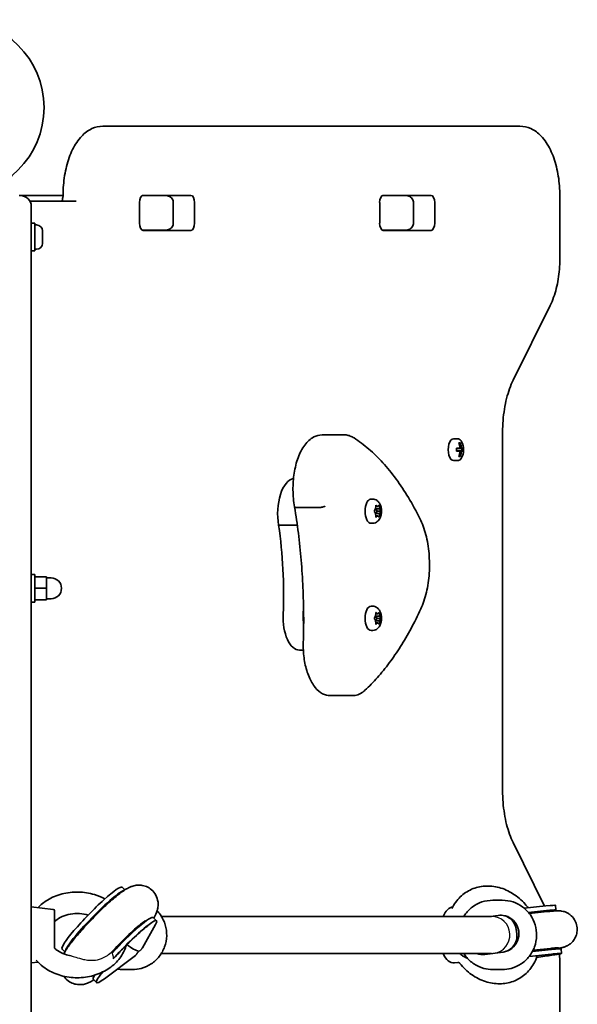
# Model space of a CAD drawing. Units: millimetres. Extents: x -2834 to 3044, y -3544 to 3841.
# Drawn here: x 1311 to 1552, y 1368 to 1794 of the extents above; entities that cross this region are included whole.
import ezdxf

# ---------------------------------------------------------------- set-up
doc = ezdxf.new("R2010")
doc.units = ezdxf.units.MM
doc.layers.add('Widoczne (ISO)', color=7, linetype='Continuous', lineweight=35)
doc.layers.add('Widoczne wąskie (ISO)', color=7, linetype='Continuous', lineweight=25)

msp = doc.modelspace()

# ---------------------------------------------------------------- linework, layer by layer
at = {"layer": 'Widoczne (ISO)'}
for p, q in [((1351.87, 1748.06), (1347.09, 1748.06)), ((1527.61, 1748.06), (1351.87, 1748.06)), ((1311.31, 1718.06), (1310.81, 1718.06)), ((1329.83, 1718.06), (1311.31, 1718.06)), ((1374.18, 1718.06), (1364.13, 1718.06)), ((1364.46, 1718.14), (1385.21, 1718.14)), ((1478.14, 1718.06), (1468.09, 1718.06)), ((1468.42, 1718.14), (1489.17, 1718.14)), ((1469.79, 1718.06), (1469.79, 1718.14)), ((1544.86, 1690.49), (1544.86, 1718.06)), ((1335.48, 1715.56), (1315.49, 1715.56)), ((1316.06, 1713.31), (1316.06, 1688.06)), ((1362.93, 1706.09), (1362.93, 1715.04)), ((1377.55, 1706.06), (1377.55, 1715.06)), ((1386.74, 1715.04), (1386.74, 1706.09)), ((1466.89, 1706.09), (1466.89, 1715.04)), ((1481.51, 1706.06), (1481.51, 1715.06)), ((1490.7, 1715.04), (1490.7, 1706.09)), ((1317.66, 1706.06), (1316.06, 1706.06)), ((1317.66, 1694.06), (1317.66, 1706.06)), ((1318.4, 1705.31), (1317.66, 1705.31)), ((1320.96, 1702.75), (1320.96, 1702.7)), ((1320.96, 1702.7), (1320.96, 1701.37)), ((1320.96, 1701.37), (1320.96, 1700.9)), ((1320.96, 1700.9), (1320.96, 1698.68)), ((1364.13, 1703.06), (1374.18, 1703.06)), ((1385.21, 1702.99), (1364.46, 1702.99)), ((1468.09, 1703.06), (1478.14, 1703.06)), ((1489.17, 1702.99), (1468.42, 1702.99)), ((1320.96, 1698.45), (1320.95, 1698.45)), ((1320.96, 1698.68), (1320.96, 1698.45)), ((1320.96, 1698.45), (1320.96, 1698.27)), ((1320.96, 1698.27), (1320.96, 1697.37)), ((1317.66, 1694.06), (1316.06, 1694.06)), ((1318.4, 1694.81), (1317.66, 1694.81)), ((1316.06, 1108.06), (1316.06, 1688.06)), ((1524.66, 1638.1), (1540.71, 1670.53)), ((1520.11, 1460.49), (1520.11, 1615.64)), ((1451.49, 1614.47), (1441.93, 1614.47)), ((1498.89, 1612.81), (1500.6, 1612.81)), ((1501.19, 1611), (1501.89, 1611)), ((1501.25, 1610.81), (1501.68, 1610.81)), ((1501.27, 1610.72), (1501.36, 1610.81)), ((1500.08, 1608.76), (1501.58, 1608.76)), ((1501.58, 1607.36), (1500.08, 1607.36)), ((1501.42, 1608.56), (1500.1, 1608.56)), ((1500.1, 1607.56), (1501.42, 1607.56)), ((1501.42, 1608.56), (1502.11, 1608.56)), ((1502.11, 1607.56), (1501.42, 1607.56)), ((1502.02, 1608.76), (1501.58, 1608.76)), ((1501.58, 1607.36), (1502.02, 1607.36)), ((1502.78, 1608.56), (1502.11, 1608.56)), ((1502.11, 1607.56), (1502.78, 1607.56)), ((1502.28, 1608.76), (1503, 1608.76)), ((1503, 1607.36), (1502.28, 1607.36)), ((1502.47, 1608.56), (1502.47, 1607.56)), ((1498.89, 1603.31), (1500.6, 1603.31)), ((1501.89, 1605.12), (1501.19, 1605.12)), ((1501.25, 1605.31), (1501.68, 1605.31)), ((1501.36, 1605.31), (1501.27, 1605.41)), ((1463.78, 1586.69), (1463.14, 1586.69)), ((1440.64, 1583.01), (1431.08, 1583.01)), ((1464.68, 1581.7), (1465.15, 1582.44)), ((1465.05, 1580.61), (1464.68, 1581.19)), ((1465.14, 1582.43), (1465.76, 1581.44)), ((1465.15, 1582.44), (1465.24, 1583.64)), ((1466.87, 1582.44), (1465.15, 1582.44)), ((1465.76, 1581.44), (1465.15, 1580.47)), ((1466.01, 1583.44), (1465.22, 1583.44)), ((1465.45, 1583.89), (1466.01, 1583.44)), ((1467.48, 1581.44), (1465.76, 1581.44)), ((1466.01, 1583.44), (1466.56, 1583.89)), ((1466.78, 1583.64), (1466.87, 1582.44)), ((1466.87, 1582.44), (1467.33, 1581.7)), ((1467.33, 1581.19), (1466.87, 1580.44)), ((1465.06, 1580.61), (1465.05, 1580.61)), ((1466.87, 1580.44), (1465.15, 1580.44)), ((1465.24, 1579.25), (1465.15, 1580.44)), ((1466.01, 1579.44), (1465.22, 1579.44)), ((1466.01, 1579.44), (1465.45, 1579)), ((1466.56, 1579), (1466.01, 1579.44)), ((1466.87, 1580.44), (1466.78, 1579.25)), ((1431.24, 1575.37), (1423.12, 1575.37)), ((1463.78, 1576.19), (1463.14, 1576.19)), ((1316.06, 1554.06), (1317.66, 1554.06)), ((1317.66, 1554.06), (1317.66, 1542.06)), ((1317.66, 1553.06), (1322.66, 1553.06)), ((1322.66, 1548.06), (1322.66, 1553.06)), ((1322.66, 1552.56), (1324.66, 1552.56)), ((1317.66, 1548.06), (1322.66, 1548.06)), ((1322.66, 1543.06), (1322.66, 1548.06)), ((1317.66, 1543.06), (1322.66, 1543.06)), ((1322.66, 1543.56), (1324.66, 1543.56)), ((1316.06, 1542.06), (1317.66, 1542.06)), ((1463.78, 1540.31), (1463.14, 1540.31)), ((1464.68, 1535.32), (1465.15, 1536.06)), ((1465.05, 1534.22), (1464.68, 1534.81)), ((1465.06, 1534.22), (1465.05, 1534.22)), ((1465.14, 1536.04), (1465.76, 1535.06)), ((1465.15, 1536.06), (1465.24, 1537.26)), ((1466.87, 1536.06), (1465.15, 1536.06)), ((1465.76, 1535.06), (1465.15, 1534.09)), ((1466.01, 1537.06), (1465.22, 1537.06)), ((1465.45, 1537.51), (1466.01, 1537.06)), ((1467.48, 1535.06), (1465.76, 1535.06)), ((1466.01, 1537.06), (1466.56, 1537.51)), ((1466.78, 1537.26), (1466.87, 1536.06)), ((1466.87, 1536.06), (1467.33, 1535.32)), ((1467.33, 1534.81), (1466.87, 1534.06)), ((1466.87, 1534.06), (1465.15, 1534.06)), ((1465.24, 1532.87), (1465.15, 1534.06)), ((1466.01, 1533.06), (1465.22, 1533.06)), ((1466.01, 1533.06), (1465.45, 1532.62)), ((1466.56, 1532.62), (1466.01, 1533.06)), ((1466.87, 1534.06), (1466.78, 1532.87)), ((1463.78, 1529.81), (1463.14, 1529.81)), ((1433.87, 1521.34), (1432.14, 1521.34)), ((1455.11, 1501.61), (1445.56, 1501.61)), ((1538.27, 1410.52), (1524.66, 1438.02)), ((1355.35, 1418.7), (1356.56, 1417.53)), ((1519.97, 1413.06), (1515.84, 1413.06)), ((1538.88, 1410.58), (1529.45, 1409.61)), ((1543.21, 1408.88), (1542.96, 1410.86)), ((1325.62, 1409.11), (1316.06, 1410.21)), ((1326.06, 1408.62), (1326.06, 1392.5)), ((1514.85, 1406.06), (1518.25, 1406.51)), ((1518.25, 1406.51), (1514.85, 1406.06)), ((1531.28, 1407.79), (1539.14, 1408.6)), ((1531.65, 1407.33), (1539.4, 1408.13)), ((1369.88, 1402.51), (1364.28, 1392.44)), ((1368.9, 1405.56), (1370.33, 1404.18)), ((1369.12, 1405.35), (1369.41, 1405.86)), ((1372.41, 1406.06), (1515.36, 1406.06)), ((1526, 1400.48), (1526.26, 1398.5)), ((1329.41, 1391.95), (1330.62, 1390.77)), ((1372.41, 1390.06), (1515.36, 1390.06)), ((1520.3, 1390.65), (1512.47, 1389.61)), ((1512.47, 1389.61), (1520.3, 1390.65)), ((1531.59, 1388.72), (1541.3, 1389.72)), ((1531.6, 1388.73), (1541.57, 1389.76)), ((1533.01, 1390.88), (1541.32, 1391.74)), ((1533.28, 1391.41), (1541.04, 1392.21)), ((1545.65, 1390.04), (1545.39, 1392.02)), ((1318.99, 1386.25), (1316.06, 1385.91)), ((1347.75, 1379.09), (1361.18, 1389.16)), ((1500.71, 1386.13), (1499.29, 1385.94)), ((1544.86, 1078.06), (1544.86, 1385.64)), ((1355.72, 1383.06), (1359.85, 1383.06)), ((1519.97, 1383.06), (1515.84, 1383.06)), ((1342.96, 1378.81), (1344.38, 1377.42))]:
    msp.add_line(p, q, dxfattribs=at)
msp.add_circle((1283.56, 1756.11), 38.05, dxfattribs=at)
for centre, radius, start, end in [((1311.31, 1713.31), 4.75, 0, 90), ((1318.4, 1702.75), 2.56, 0, 90), ((1318.4, 1697.37), 2.56, 270, 0), ((1324.66, 1548.06), 4.5, 270, 90), ((1325.56, 1408.62), 0.5, 0, 83.4398), ((1327.06, 1403.34), 1, 130.2419, 180), ((1327.06, 1392.79), 1, 180, 229.7581)]:
    msp.add_arc(centre, radius, start, end, dxfattribs=at)
for centre, major_axis, ratio, start_param, end_param in [((1364.46, 1715.04), (0, 3.1), 0.495051, 0, 1.570796), ((1372.17, 1715.04), (0, 3.1), 0.495051, 6.062769, 6.283185), ((1385.21, 1715.04), (0, 3.1), 0.495051, 4.712389, 6.283185), ((1468.42, 1715.04), (0, 3.1), 0.495051, 0, 1.570796), ((1476.13, 1715.04), (0, 3.1), 0.495051, 6.062769, 6.283185), ((1489.17, 1715.04), (0, 3.1), 0.495051, 4.712389, 6.283185), ((1364.46, 1706.09), (0, -3.1), 0.495051, 4.712389, 6.283185), ((1385.21, 1706.09), (0, -3.1), 0.495051, 0, 1.570796), ((1468.42, 1706.09), (0, -3.1), 0.495051, 4.712389, 6.283185), ((1489.17, 1706.09), (0, -3.1), 0.495051, 0, 1.570796), ((1372.17, 1706.09), (0, -3.1), 0.495051, 0, 0.220417), ((1476.13, 1706.09), (0, -3.1), 0.495051, 0, 0.220417), ((1498.89, 1608.06), (0, 4.75), 0.495051, 0, 3.141593), ((1493.53, 1608.06), (0, -9.3), 0.868864, 1.646079, 1.892438), ((1494.12, 1608.06), (0, -9.11), 0.868864, 1.647673, 1.87729), ((1494.22, 1608.06), (0, 9.3), 0.868864, 4.787671, 5.034031), ((1492.42, 1608.06), (0, -8.85), 0.868864, 1.491685, 1.649908), ((1493.53, 1608.06), (0, -9.3), 0.868864, 1.249155, 1.495514), ((1531.4, 1685.08), (-42.8, -80.21), 0.238925, 0.456021, 0.459825), ((1494.12, 1608.06), (0, -9.11), 0.868864, 1.264302, 1.49392), ((1494.22, 1608.06), (0, 9.3), 0.868864, 4.390747, 4.637107), ((1456.34, 1531.05), (42.8, 80.21), 0.238925, 6.076951, 6.080755), ((1495.23, 1608.06), (0, 8.71), 0.868864, 4.653955, 4.770823), ((1495.33, 1608.06), (0, 8.85), 0.868864, 4.633278, 4.7915), ((1430.33, 1580.33), (0, 15.37), 0.495051, 0.097729, 1.898833), ((1463.14, 1581.44), (0, -5.25), 0.495051, 3.141593, 6.283185), ((1465.06, 1580.42), (0, 0.189), 0.495051, 4.856587, 6.374189), ((1375.15, 1545.79), (0, 101.32), 0.495051, 4.624057, 5.008706), ((1383.84, 1545.79), (0, 101.32), 0.495051, 4.624057, 4.660652), ((1463.14, 1535.06), (0, -5.25), 0.495051, 3.141593, 6.283185), ((1432.14, 1535.59), (0, -14.25), 0.495051, 4.624057, 6.283185), ((1440.83, 1535.59), (0, 14.25), 0.495051, 1.482464, 1.816566), ((1465.06, 1534.04), (0, 0.189), 0.495051, 4.856587, 6.374189), ((1342.38, 1405.32), (12.97, 13.38), 0.114883, 0, 3.141593), ((1343.81, 1403.94), (12.97, 13.38), 0.114883, 0.16661, 2.974982), ((1524.48, 1408.47), (18.48, 2.39), 0.020654, 0, 0.674302), ((1498.89, 1398.06), (0, 12.15), 0.495051, 0.057278, 0.852057), ((1519.28, 1398.58), (0, -8), 0.987273, 0.130238, 3.271831), ((1519.15, 1399.57), (0, 7), 0.987273, 4.842627, 6.413424), ((1524.73, 1406.49), (18.48, 2.39), 0.020654, 5.883629, 6.957488), ((1355.93, 1392.19), (12.97, 13.38), 0.114883, 0, 1.835576), ((1357.36, 1390.8), (12.97, 13.38), 0.114883, 5.878203, 8.201854), ((1519.41, 1397.59), (0, -7), 0.987273, 0.130238, 1.701035), ((1355.87, 1398.06), (-8.08, 7.05), 0.213714, 1.948767, 2.712452), ((1498.89, 1398.06), (0, -12.15), 0.495051, 5.431128, 6.348756), ((1511.45, 1397.54), (0, -8), 0.987273, 5.920831, 6.64554), ((1511.57, 1396.55), (0, -7), 0.987273, 5.898717, 6.413424), ((1511.45, 1397.54), (0, -8), 0.987273, 0.130238, 0.362355), ((1527.17, 1387.65), (18.48, 2.39), 0.020654, 5.136347, 6.957488), ((1526.91, 1389.63), (18.48, 2.39), 0.020654, 0, 0.674302), ((1357.36, 1390.8), (-12.97, -13.38), 0.114883, 5.547738, 6.910038), ((1355.93, 1392.19), (-12.97, -13.38), 0.114883, 5.855323, 6.283185)]:
    msp.add_ellipse(centre, major_axis=major_axis, ratio=ratio, start_param=start_param, end_param=end_param, dxfattribs=at)
for points, knots in [([(1347.09, 1748.06), (1345.45, 1748.06), (1343.81, 1747.68), (1340.66, 1746.23), (1339.18, 1745.1), (1336.33, 1742.12), (1335.04, 1740.15), (1332.87, 1735.74), (1332, 1733.29), (1330.69, 1728.08), (1330.24, 1725.31), (1329.91, 1721.18), (1329.85, 1719.87), (1329.84, 1718.56)], [0, 0, 0, 0, 0.223244, 0.223244, 0.478622, 0.478622, 0.789156, 0.789156, 1.099689, 1.099689, 1.410223, 1.410223, 1.552668, 1.552668, 1.552668, 1.552668]), ([(1527.61, 1748.06), (1529.26, 1748.06), (1530.89, 1747.68), (1534.04, 1746.23), (1535.52, 1745.1), (1538.39, 1742.1), (1539.7, 1740.1), (1541.88, 1735.63), (1542.75, 1733.15), (1544.06, 1727.86), (1544.5, 1725.05), (1544.81, 1720.82), (1544.86, 1719.44), (1544.86, 1718.06)], [6.283185, 6.283185, 6.283185, 6.283185, 6.506429, 6.506429, 6.761807, 6.761807, 7.075966, 7.075966, 7.390126, 7.390126, 7.704285, 7.704285, 7.853982, 7.853982, 7.853982, 7.853982]), ([(1329.84, 1718.56), (1329.84, 1718.12), (1329.81, 1717.69), (1329.7, 1716.88), (1329.63, 1716.51), (1329.48, 1715.95), (1329.41, 1715.74), (1329.35, 1715.56)], [1.5889242, 1.5889242, 1.5889242, 1.5889242, 1.8284837, 1.8284837, 2.0605817, 2.0605817, 2.2278165, 2.2278165, 2.2278165, 2.2278165]), ([(1374.18, 1718.06), (1374.48, 1718.06), (1374.78, 1718.03), (1375.36, 1717.89), (1375.65, 1717.78), (1376.2, 1717.49), (1376.47, 1717.3), (1376.94, 1716.83), (1377.14, 1716.54), (1377.42, 1715.94), (1377.5, 1715.64), (1377.54, 1715.24), (1377.55, 1715.15), (1377.55, 1715.06)], [-1.570796, -1.570796, -1.570796, -1.570796, -1.256637, -1.256637, -0.942478, -0.942478, -0.628319, -0.628319, -0.325024, -0.325024, -0.070634, -0.070634, 0, 0, 0, 0]), ([(1478.14, 1718.06), (1478.44, 1718.06), (1478.74, 1718.03), (1479.32, 1717.89), (1479.61, 1717.78), (1480.16, 1717.49), (1480.43, 1717.3), (1480.9, 1716.83), (1481.1, 1716.54), (1481.38, 1715.94), (1481.47, 1715.64), (1481.5, 1715.24), (1481.51, 1715.15), (1481.51, 1715.06)], [-1.570796, -1.570796, -1.570796, -1.570796, -1.256637, -1.256637, -0.942478, -0.942478, -0.628319, -0.628319, -0.325024, -0.325024, -0.070634, -0.070634, 0, 0, 0, 0]), ([(1374.18, 1703.06), (1374.48, 1703.06), (1374.78, 1703.1), (1375.36, 1703.24), (1375.65, 1703.34), (1376.2, 1703.64), (1376.47, 1703.83), (1376.94, 1704.3), (1377.14, 1704.58), (1377.42, 1705.18), (1377.5, 1705.49), (1377.54, 1705.89), (1377.55, 1705.98), (1377.55, 1706.06)], [-1.570796, -1.570796, -1.570796, -1.570796, -1.256637, -1.256637, -0.942478, -0.942478, -0.628319, -0.628319, -0.325024, -0.325024, -0.070634, -0.070634, 0, 0, 0, 0]), ([(1478.14, 1703.06), (1478.44, 1703.06), (1478.74, 1703.1), (1479.32, 1703.24), (1479.61, 1703.34), (1480.16, 1703.64), (1480.43, 1703.83), (1480.9, 1704.3), (1481.1, 1704.58), (1481.38, 1705.18), (1481.47, 1705.49), (1481.5, 1705.89), (1481.51, 1705.98), (1481.51, 1706.06)], [-1.570796, -1.570796, -1.570796, -1.570796, -1.256637, -1.256637, -0.942478, -0.942478, -0.628319, -0.628319, -0.325024, -0.325024, -0.070634, -0.070634, 0, 0, 0, 0]), ([(1544.86, 1690.49), (1544.86, 1689.04), (1544.81, 1687.6), (1544.58, 1684.74), (1544.42, 1683.32), (1543.97, 1680.54), (1543.69, 1679.18), (1543.02, 1676.54), (1542.64, 1675.27), (1541.76, 1672.81), (1541.26, 1671.64), (1540.71, 1670.53)], [1.5707963, 1.5707963, 1.5707963, 1.5707963, 1.727876, 1.727876, 1.8849556, 1.8849556, 2.0420352, 2.0420352, 2.1991149, 2.1991149, 2.3561945, 2.3561945, 2.3561945, 2.3561945]), ([(1524.66, 1638.1), (1524.11, 1636.99), (1523.59, 1635.77), (1522.64, 1633.14), (1522.22, 1631.73), (1521.47, 1628.77), (1521.15, 1627.22), (1520.64, 1624.02), (1520.44, 1622.37), (1520.18, 1619.03), (1520.11, 1617.33), (1520.11, 1615.64)], [0.7853982, 0.7853982, 0.7853982, 0.7853982, 0.9424778, 0.9424778, 1.0995574, 1.0995574, 1.2566371, 1.2566371, 1.4137167, 1.4137167, 1.5707963, 1.5707963, 1.5707963, 1.5707963]), ([(1430.05, 1583.33), (1429.62, 1585.67), (1429.38, 1588.14), (1429.33, 1593.09), (1429.51, 1595.56), (1430.26, 1600.3), (1430.83, 1602.56), (1432.35, 1606.66), (1433.3, 1608.5), (1435.55, 1611.56), (1436.86, 1612.78), (1439.47, 1614.15), (1440.7, 1614.47), (1441.93, 1614.47)], [5.388848, 5.388848, 5.388848, 5.388848, 5.721788, 5.721788, 6.052798, 6.052798, 6.385272, 6.385272, 6.722546, 6.722546, 7.060182, 7.060182, 7.314111, 7.314111, 7.314111, 7.314111]), ([(1455.8, 1613.14), (1455.53, 1613.31), (1455.26, 1613.47), (1454.72, 1613.75), (1454.44, 1613.87), (1453.87, 1614.09), (1453.58, 1614.18), (1452.99, 1614.32), (1452.69, 1614.38), (1452.09, 1614.46), (1451.79, 1614.47), (1451.49, 1614.47)], [4.9431115, 4.9431115, 4.9431115, 4.9431115, 5.004941, 5.004941, 5.0667706, 5.0667706, 5.1286001, 5.1286001, 5.1904296, 5.1904296, 5.2522592, 5.2522592, 5.2522592, 5.2522592]), ([(1484.31, 1578.28), (1482.73, 1581.44), (1481.08, 1584.45), (1477.64, 1590.15), (1475.85, 1592.85), (1472.14, 1597.89), (1470.22, 1600.24), (1466.28, 1604.57), (1464.25, 1606.56), (1460.09, 1610.14), (1457.96, 1611.74), (1455.8, 1613.14)], [4.4708907, 4.4708907, 4.4708907, 4.4708907, 4.5653349, 4.5653349, 4.659779, 4.659779, 4.7542232, 4.7542232, 4.8486673, 4.8486673, 4.9431115, 4.9431115, 4.9431115, 4.9431115]), ([(1500.6, 1603.31), (1500.85, 1603.31), (1501.1, 1603.38), (1501.59, 1603.63), (1501.83, 1603.82), (1502.28, 1604.35), (1502.48, 1604.7), (1502.83, 1605.51), (1502.96, 1605.96), (1503.14, 1606.92), (1503.19, 1607.43), (1503.21, 1608.43), (1503.17, 1608.93), (1503.02, 1609.9), (1502.91, 1610.36), (1502.6, 1611.2), (1502.4, 1611.58), (1501.93, 1612.21), (1501.66, 1612.46), (1501.11, 1612.75), (1500.85, 1612.81), (1500.6, 1612.81)], [4.712389, 4.712389, 4.712389, 4.712389, 4.958124, 4.958124, 5.238565, 5.238565, 5.574408, 5.574408, 5.917244, 5.917244, 6.253583, 6.253583, 6.58737, 6.58737, 6.922906, 6.922906, 7.264355, 7.264355, 7.605229, 7.605229, 7.853982, 7.853982, 7.853982, 7.853982]), ([(1463.78, 1586.69), (1464.15, 1586.69), (1464.51, 1586.63), (1465.19, 1586.4), (1465.5, 1586.22), (1466.1, 1585.78), (1466.36, 1585.5), (1466.87, 1584.82), (1467.08, 1584.41), (1467.44, 1583.44), (1467.56, 1582.89), (1467.69, 1581.77), (1467.69, 1581.21), (1467.58, 1580.11), (1467.47, 1579.57), (1467.09, 1578.49), (1466.83, 1577.95), (1466.07, 1577.08), (1465.66, 1576.72), (1464.76, 1576.32), (1464.36, 1576.22), (1463.89, 1576.2), (1463.84, 1576.19), (1463.78, 1576.19)], [4.712389, 4.712389, 4.712389, 4.712389, 4.880727, 4.880727, 5.063875, 5.063875, 5.29608, 5.29608, 5.62976, 5.62976, 6.061436, 6.061436, 6.481275, 6.481275, 6.90021, 6.90021, 7.333837, 7.333837, 7.637484, 7.637484, 7.830264, 7.830264, 7.853982, 7.853982, 7.853982, 7.853982]), ([(1430.05, 1583.33), (1430.05, 1583.28), (1430.08, 1583.24), (1430.21, 1583.14), (1430.33, 1583.09), (1430.66, 1583.02), (1430.86, 1583.01), (1431.08, 1583.01)], [-0.2056384, -0.2056384, -0.2056384, -0.2056384, -0.1562445, -0.1562445, -0.0781197, -0.0781197, 0, 0, 0, 0]), ([(1433.84, 1524.56), (1433.97, 1528.53), (1434.01, 1532.51), (1433.96, 1540.46), (1433.85, 1544.43), (1433.49, 1552.35), (1433.24, 1556.3), (1432.58, 1564.14), (1432.17, 1568.03), (1431.22, 1575.74), (1430.67, 1579.56), (1430.05, 1583.33)], [3.6188886, 3.6188886, 3.6188886, 3.6188886, 3.6958384, 3.6958384, 3.7727882, 3.7727882, 3.849738, 3.849738, 3.9266879, 3.9266879, 4.0036279, 4.0036279, 4.0036279, 4.0036279]), ([(1443.31, 1583.67), (1443.31, 1583.67), (1443.31, 1583.67), (1443.18, 1583.58), (1443.01, 1583.49), (1442.61, 1583.33), (1442.38, 1583.26), (1441.88, 1583.14), (1441.62, 1583.09), (1441.11, 1583.02), (1440.87, 1583.01), (1440.64, 1583.01)], [-0.3151736, -0.3151736, -0.3151736, -0.3151736, -0.313953, -0.313953, -0.2343795, -0.2343795, -0.1562445, -0.1562445, -0.0781197, -0.0781197, 0, 0, 0, 0]), ([(1484.7, 1539.14), (1485.69, 1541.3), (1486.51, 1543.73), (1487.73, 1548.95), (1488.14, 1551.73), (1488.52, 1557.4), (1488.49, 1560.29), (1488, 1565.94), (1487.54, 1568.69), (1486.22, 1573.81), (1485.35, 1576.19), (1484.31, 1578.28)], [2.930886, 2.930886, 2.930886, 2.930886, 3.238887, 3.238887, 3.546888, 3.546888, 3.854889, 3.854889, 4.16289, 4.16289, 4.470891, 4.470891, 4.470891, 4.470891]), ([(1460.53, 1503.93), (1462.37, 1505.63), (1464.16, 1507.47), (1467.67, 1511.42), (1469.38, 1513.53), (1472.72, 1518), (1474.34, 1520.37), (1477.48, 1525.33), (1479, 1527.94), (1481.93, 1533.37), (1483.34, 1536.2), (1484.7, 1539.14)], [2.5410971, 2.5410971, 2.5410971, 2.5410971, 2.619055, 2.619055, 2.6970128, 2.6970128, 2.7749706, 2.7749706, 2.8529284, 2.8529284, 2.9308862, 2.9308862, 2.9308862, 2.9308862]), ([(1463.78, 1540.31), (1464.15, 1540.31), (1464.51, 1540.25), (1465.19, 1540.01), (1465.5, 1539.84), (1466.1, 1539.4), (1466.36, 1539.12), (1466.87, 1538.44), (1467.08, 1538.03), (1467.44, 1537.06), (1467.56, 1536.5), (1467.69, 1535.39), (1467.69, 1534.83), (1467.58, 1533.73), (1467.47, 1533.19), (1467.09, 1532.11), (1466.83, 1531.57), (1466.07, 1530.69), (1465.66, 1530.34), (1464.76, 1529.94), (1464.36, 1529.84), (1463.89, 1529.81), (1463.84, 1529.81), (1463.78, 1529.81)], [4.712389, 4.712389, 4.712389, 4.712389, 4.880727, 4.880727, 5.063875, 5.063875, 5.29608, 5.29608, 5.62976, 5.62976, 6.061436, 6.061436, 6.481275, 6.481275, 6.90021, 6.90021, 7.333837, 7.333837, 7.637484, 7.637484, 7.830264, 7.830264, 7.853982, 7.853982, 7.853982, 7.853982]), ([(1445.56, 1501.61), (1444.4, 1501.61), (1443.25, 1501.91), (1441.01, 1503.08), (1439.95, 1503.99), (1437.95, 1506.41), (1437.05, 1507.98), (1435.55, 1511.53), (1434.96, 1513.51), (1434.13, 1517.73), (1433.89, 1519.96), (1433.82, 1522.99), (1433.82, 1523.77), (1433.84, 1524.56)], [4.172519, 4.172519, 4.172519, 4.172519, 4.424908, 4.424908, 4.711717, 4.711717, 5.038391, 5.038391, 5.365065, 5.365065, 5.691739, 5.691739, 5.805889, 5.805889, 5.805889, 5.805889]), ([(1455.11, 1501.61), (1455.51, 1501.61), (1455.9, 1501.64), (1456.68, 1501.78), (1457.07, 1501.88), (1457.82, 1502.14), (1458.19, 1502.31), (1458.9, 1502.68), (1459.24, 1502.9), (1459.9, 1503.38), (1460.22, 1503.65), (1460.53, 1503.93)], [2.1106665, 2.1106665, 2.1106665, 2.1106665, 2.1967527, 2.1967527, 2.2828388, 2.2828388, 2.3689249, 2.3689249, 2.455011, 2.455011, 2.5410971, 2.5410971, 2.5410971, 2.5410971]), ([(1520.11, 1460.49), (1520.11, 1458.79), (1520.18, 1457.1), (1520.44, 1453.75), (1520.64, 1452.1), (1521.15, 1448.91), (1521.47, 1447.35), (1522.22, 1444.39), (1522.64, 1442.99), (1523.59, 1440.36), (1524.11, 1439.13), (1524.66, 1438.02)], [1.5707963, 1.5707963, 1.5707963, 1.5707963, 1.727876, 1.727876, 1.8849556, 1.8849556, 2.0420352, 2.0420352, 2.1991149, 2.1991149, 2.3561945, 2.3561945, 2.3561945, 2.3561945]), ([(1369.41, 1405.86), (1369.83, 1406.61), (1370.23, 1407.34), (1370.72, 1408.99), (1370.84, 1409.44), (1371.02, 1410.77), (1371.1, 1411.77), (1370.59, 1414), (1370.21, 1415.02), (1369.03, 1416.75), (1368.35, 1417.45), (1366.86, 1418.54), (1366.08, 1418.92), (1364.5, 1419.45), (1363.73, 1419.55), (1362.24, 1419.63), (1361.58, 1419.55), (1360.28, 1419.31), (1359.74, 1419.12), (1358.43, 1418.62), (1357.83, 1418.29), (1355.93, 1417.17), (1354.75, 1416.29), (1351.86, 1413.97), (1350.17, 1412.49), (1346.85, 1409.4), (1345.26, 1407.86), (1342.14, 1404.7), (1340.61, 1403.09), (1337.72, 1399.92), (1336.35, 1398.36), (1333.85, 1395.35), (1332.74, 1393.92), (1331.19, 1391.7), (1330.65, 1390.87), (1330.13, 1389.91), (1330.12, 1389.89), (1330.11, 1389.87)], [1.04758, 1.04758, 1.04758, 1.04758, 1.243433, 1.243433, 1.30382, 1.30382, 1.385139, 1.385139, 1.436589, 1.436589, 1.476013, 1.476013, 1.51469, 1.51469, 1.560329, 1.560329, 1.620375, 1.620375, 1.703779, 1.703779, 1.854687, 1.854687, 2.203893, 2.203893, 2.606378, 2.606378, 2.950316, 2.950316, 3.28604, 3.28604, 3.624202, 3.624202, 3.980277, 3.980277, 4.217448, 4.217448, 4.223551, 4.223551, 4.223551, 4.223551]), ([(1498.18, 1409.46), (1499.08, 1411.35), (1500.29, 1413.06), (1503.2, 1415.88), (1504.87, 1417), (1508.49, 1418.58), (1510.43, 1419.05), (1514.46, 1419.32), (1516.55, 1419.11), (1520.68, 1418.01), (1522.72, 1417.1), (1526.55, 1414.67), (1528.33, 1413.13), (1530.31, 1410.86), (1530.74, 1410.33), (1531.14, 1409.78)], [5.317952, 5.317952, 5.317952, 5.317952, 5.628596, 5.628596, 5.926098, 5.926098, 6.222288, 6.222288, 6.529364, 6.529364, 6.851535, 6.851535, 7.184414, 7.184414, 7.28089, 7.28089, 7.28089, 7.28089]), ([(1318.99, 1409.88), (1320.19, 1411.12), (1321.58, 1412.21), (1325.01, 1414.3), (1327.15, 1415.2), (1331.65, 1416.38), (1334.03, 1416.66), (1338.79, 1416.58), (1341.16, 1416.21), (1344.98, 1415.04), (1346.49, 1414.41), (1347.9, 1413.63)], [5.376331, 5.376331, 5.376331, 5.376331, 5.635476, 5.635476, 5.967244, 5.967244, 6.305766, 6.305766, 6.645753, 6.645753, 6.881595, 6.881595, 6.881595, 6.881595]), ([(1515.84, 1413.06), (1514.26, 1413.06), (1512.68, 1412.81), (1509.68, 1411.8), (1508.26, 1411.06), (1505.72, 1409.15), (1504.6, 1407.99), (1503.55, 1406.48), (1503.41, 1406.27), (1503.28, 1406.06)], [6.152947, 6.152947, 6.152947, 6.152947, 6.47146, 6.47146, 6.790276, 6.790276, 7.109867, 7.109867, 7.160051, 7.160051, 7.160051, 7.160051]), ([(1519.97, 1413.06), (1521.55, 1413.06), (1523.13, 1412.81), (1526.14, 1411.8), (1527.56, 1411.06), (1530.09, 1409.15), (1531.21, 1407.99), (1533.03, 1405.38), (1533.73, 1403.92), (1534.65, 1400.86), (1534.86, 1399.25), (1534.77, 1396.04), (1534.47, 1394.45), (1533.39, 1391.43), (1532.6, 1390.02), (1530.64, 1387.5), (1529.45, 1386.41), (1526.8, 1384.65), (1525.34, 1383.99), (1522.56, 1383.23), (1521.27, 1383.06), (1519.97, 1383.06)], [0.130238, 0.130238, 0.130238, 0.130238, 0.448751, 0.448751, 0.767567, 0.767567, 1.087158, 1.087158, 1.407671, 1.407671, 1.728891, 1.728891, 2.050343, 2.050343, 2.371468, 2.371468, 2.691824, 2.691824, 3.011255, 3.011255, 3.271831, 3.271831, 3.271831, 3.271831]), ([(1326.41, 1404.1), (1327.26, 1404.82), (1328.29, 1405.46), (1330.54, 1406.47), (1331.77, 1406.85), (1334.32, 1407.3), (1335.64, 1407.37), (1338.22, 1407.22), (1339.49, 1406.99), (1340.67, 1406.63)], [5.47281, 5.47281, 5.47281, 5.47281, 5.776045, 5.776045, 6.068241, 6.068241, 6.358031, 6.358031, 6.643095, 6.643095, 6.643095, 6.643095]), ([(1370.56, 1408.45), (1371.08, 1407.9), (1371.56, 1407.31), (1372.91, 1405.38), (1373.61, 1403.92), (1374.52, 1400.86), (1374.74, 1399.25), (1374.65, 1396.04), (1374.35, 1394.45), (1373.26, 1391.43), (1372.48, 1390.02), (1370.51, 1387.5), (1369.33, 1386.41), (1366.68, 1384.65), (1365.22, 1383.99), (1362.44, 1383.23), (1361.14, 1383.06), (1359.85, 1383.06)], [4.753319, 4.753319, 4.753319, 4.753319, 4.905738, 4.905738, 5.226251, 5.226251, 5.547471, 5.547471, 5.868922, 5.868922, 6.190048, 6.190048, 6.510404, 6.510404, 6.829834, 6.829834, 7.090411, 7.090411, 7.090411, 7.090411]), ([(1539.4, 1408.13), (1539.74, 1408.16), (1540.07, 1408.2), (1540.69, 1408.26), (1540.99, 1408.29), (1541.55, 1408.34), (1541.81, 1408.36), (1542.3, 1408.4), (1542.52, 1408.42), (1543.09, 1408.46), (1543.4, 1408.48), (1544.01, 1408.5), (1544.25, 1408.51), (1544.9, 1408.47), (1545.03, 1408.46), (1545.45, 1408.41), (1545.76, 1408.38), (1546.78, 1408.13), (1547.42, 1408.02), (1548.97, 1407.05), (1549.37, 1406.77), (1550.44, 1405.78), (1551.18, 1404.93), (1552.06, 1402.93), (1552.31, 1402.01), (1552.45, 1400.23), (1552.37, 1399.39), (1552, 1397.82), (1551.7, 1397.13), (1550.98, 1395.83), (1550.56, 1395.33), (1549.63, 1394.35), (1549.19, 1394.04), (1548.3, 1393.44), (1547.96, 1393.28), (1547.39, 1393.02), (1547.18, 1392.94), (1546.79, 1392.8), (1546.63, 1392.75), (1546.22, 1392.64), (1546.03, 1392.59), (1545.65, 1392.5), (1545.46, 1392.46), (1545.07, 1392.38), (1544.86, 1392.34), (1544.43, 1392.26), (1544.19, 1392.22), (1543.7, 1392.14), (1543.44, 1392.09), (1543.16, 1392.04)], [1.04758, 1.04758, 1.04758, 1.04758, 1.132198, 1.132198, 1.217576, 1.217576, 1.302589, 1.302589, 1.386309, 1.386309, 1.522781, 1.522781, 1.621796, 1.621796, 1.644115, 1.644115, 1.676588, 1.676588, 1.703857, 1.703857, 1.711854, 1.711854, 1.723046, 1.723046, 1.730245, 1.730245, 1.736879, 1.736879, 1.744411, 1.744411, 1.754581, 1.754581, 1.770625, 1.770625, 1.795766, 1.795766, 1.824099, 1.824099, 1.860846, 1.860846, 1.931022, 1.931022, 2.012079, 2.012079, 2.094831, 2.094831, 2.178443, 2.178443, 2.261921, 2.261921, 2.261921, 2.261921]), ([(1541.06, 1408.29), (1541.2, 1408.35), (1541.31, 1408.39), (1541.55, 1408.47), (1541.65, 1408.5), (1541.83, 1408.56), (1541.89, 1408.58), (1541.99, 1408.6), (1542.01, 1408.61), (1542.01, 1408.61)], [1.8077606, 1.8077606, 1.8077606, 1.8077606, 1.8262992, 1.8262992, 1.8542971, 1.8542971, 1.8927146, 1.8927146, 1.940998, 1.940998, 1.940998, 1.940998]), ([(1365.4, 1404.18), (1365.4, 1404.18), (1365.39, 1404.17), (1365.33, 1404.14), (1365.19, 1404.05), (1364.71, 1403.72), (1364.3, 1403.42), (1363.17, 1402.54), (1362.4, 1401.9), (1360.57, 1400.3), (1359.48, 1399.31), (1357.14, 1397.09), (1355.88, 1395.85), (1353.6, 1393.52), (1352.57, 1392.44), (1351.58, 1391.37)], [1.817304, 1.817304, 1.817304, 1.817304, 1.845518, 1.845518, 1.971398, 1.971398, 2.156313, 2.156313, 2.401726, 2.401726, 2.684957, 2.684957, 2.98451, 2.98451, 3.23509, 3.23509, 3.23509, 3.23509]), ([(1363.94, 1403.14), (1364.05, 1403.16), (1364.15, 1403.18), (1364.49, 1403.26), (1364.69, 1403.32), (1364.85, 1403.37)], [1.61856429, 1.61856429, 1.61856429, 1.61856429, 1.63331059, 1.63331059, 1.67443443, 1.67443443, 1.67443443, 1.67443443]), ([(1366.57, 1401.94), (1366.57, 1401.94), (1366.57, 1401.93), (1366.52, 1401.9), (1366.39, 1401.82), (1365.94, 1401.5), (1365.56, 1401.22), (1364.52, 1400.39), (1363.81, 1399.8), (1362.1, 1398.3), (1361.07, 1397.36), (1358.85, 1395.25), (1357.65, 1394.06), (1356.16, 1392.54), (1355.86, 1392.23), (1355.25, 1391.61), (1354.95, 1391.29), (1354.35, 1390.66), (1354.06, 1390.34), (1353.47, 1389.72), (1353.19, 1389.41), (1352.82, 1389.01), (1352.74, 1388.92), (1352.66, 1388.82)], [1.857563, 1.857563, 1.857563, 1.857563, 1.883986, 1.883986, 2.006593, 2.006593, 2.182026, 2.182026, 2.415145, 2.415145, 2.688873, 2.688873, 2.982113, 2.982113, 3.056442, 3.056442, 3.131746, 3.131746, 3.20709, 3.20709, 3.281531, 3.281531, 3.303903, 3.303903, 3.303903, 3.303903]), ([(1357.23, 1393.63), (1356.99, 1392.8), (1356.69, 1391.99), (1355.48, 1389.4), (1354.32, 1387.74), (1351.42, 1384.75), (1349.67, 1383.44), (1345.73, 1381.32), (1343.54, 1380.53), (1338.95, 1379.57), (1336.55, 1379.4), (1331.81, 1379.72), (1329.46, 1380.2), (1325.06, 1381.8), (1323.01, 1382.9), (1320.1, 1385.13), (1319.09, 1386.07), (1318.2, 1387.1)], [8.082046, 8.082046, 8.082046, 8.082046, 8.213045, 8.213045, 8.515103, 8.515103, 8.835216, 8.835216, 9.168746, 9.168746, 9.507811, 9.507811, 9.847713, 9.847713, 10.184841, 10.184841, 10.389459, 10.389459, 10.389459, 10.389459]), ([(1333.34, 1389), (1332.39, 1389.15), (1331.46, 1389.38), (1329.42, 1390.1), (1328.34, 1390.64), (1327.06, 1391.51), (1326.72, 1391.76), (1326.41, 1392.02)], [9.6175901, 9.6175901, 9.6175901, 9.6175901, 9.8335777, 9.8335777, 10.124489, 10.124489, 10.2351531, 10.2351531, 10.2351531, 10.2351531]), ([(1504.8, 1388.03), (1504.37, 1388.17), (1503.81, 1388.36), (1502.62, 1389.11), (1502.21, 1389.4), (1501.69, 1389.89), (1501.61, 1389.98), (1501.52, 1390.06)], [4.82708139, 4.82708139, 4.82708139, 4.82708139, 4.84591509, 4.84591509, 4.85375843, 4.85375843, 4.85522629, 4.85522629, 4.85522629, 4.85522629]), ([(1503.28, 1390.06), (1503.56, 1389.61), (1503.87, 1389.18), (1505.18, 1387.5), (1506.36, 1386.41), (1509.01, 1384.65), (1510.47, 1383.99), (1513.25, 1383.23), (1514.55, 1383.06), (1515.84, 1383.06)], [8.287435, 8.287435, 8.287435, 8.287435, 8.394177, 8.394177, 8.714533, 8.714533, 9.033963, 9.033963, 9.29454, 9.29454, 9.29454, 9.29454]), ([(1541.04, 1392.21), (1541.33, 1392.24), (1541.6, 1392.27), (1542.11, 1392.32), (1542.35, 1392.34), (1542.79, 1392.39), (1543, 1392.4), (1543.37, 1392.44), (1543.54, 1392.45), (1543.91, 1392.48), (1544.09, 1392.49), (1544.22, 1392.5), (1544.24, 1392.5), (1544.24, 1392.5)], [1.0475798, 1.0475798, 1.0475798, 1.0475798, 1.1224465, 1.1224465, 1.1985168, 1.1985168, 1.2748205, 1.2748205, 1.3501891, 1.3501891, 1.4702943, 1.4702943, 1.522094, 1.522094, 1.522094, 1.522094]), ([(1541.3, 1389.72), (1541.57, 1389.75), (1541.83, 1389.78), (1542.31, 1389.82), (1542.54, 1389.85), (1542.96, 1389.89), (1543.16, 1389.9), (1543.5, 1389.93), (1543.66, 1389.95), (1543.98, 1389.97), (1544.13, 1389.98), (1544.22, 1389.98), (1544.23, 1389.99), (1544.23, 1389.99)], [1.0548786, 1.0548786, 1.0548786, 1.0548786, 1.1281855, 1.1281855, 1.2027416, 1.2027416, 1.2775919, 1.2775919, 1.3515121, 1.3515121, 1.4620919, 1.4620919, 1.5014968, 1.5014968, 1.5014968, 1.5014968]), ([(1543.92, 1391.98), (1543.88, 1391.99), (1543.84, 1391.99), (1543.68, 1391.99), (1543.52, 1392), (1543.07, 1392.05), (1542.83, 1392.08), (1542.29, 1392.2), (1542.12, 1392.24), (1541.92, 1392.3)], [1.59705932, 1.59705932, 1.59705932, 1.59705932, 1.61112144, 1.61112144, 1.64620672, 1.64620672, 1.67191125, 1.67191125, 1.681668, 1.681668, 1.681668, 1.681668]), ([(1500.71, 1386.13), (1500.72, 1386.13), (1500.75, 1386.13), (1500.8, 1386.14), (1500.83, 1386.14), (1500.92, 1386.13), (1500.97, 1386.13), (1501.1, 1386.1), (1501.18, 1386.08), (1501.38, 1385.98), (1501.49, 1385.9), (1501.6, 1385.78), (1501.61, 1385.76), (1501.62, 1385.75)], [1.54906342, 1.54906342, 1.54906342, 1.54906342, 1.55218596, 1.55218596, 1.5553085, 1.5553085, 1.55843103, 1.55843103, 1.56155357, 1.56155357, 1.5644287, 1.5644287, 1.56467611, 1.56467611, 1.56467611, 1.56467611]), ([(1535.09, 1389.08), (1534.71, 1387.89), (1534.21, 1386.73), (1532.61, 1383.84), (1531.29, 1382.22), (1528.23, 1379.62), (1526.5, 1378.62), (1522.79, 1377.26), (1520.81, 1376.92), (1516.74, 1376.89), (1514.65, 1377.23), (1510.54, 1378.57), (1508.53, 1379.6), (1504.8, 1382.25), (1503.09, 1383.89), (1501.63, 1385.74), (1501.62, 1385.75), (1501.62, 1385.75)], [8.330666, 8.330666, 8.330666, 8.330666, 8.51657, 8.51657, 8.824344, 8.824344, 9.120583, 9.120583, 9.417982, 9.417982, 9.727759, 9.727759, 10.052335, 10.052335, 10.386423, 10.386423, 10.387323, 10.387323, 10.387323, 10.387323]), ([(1347.03, 1382.04), (1346.86, 1381.8), (1346.73, 1381.59), (1346.58, 1381.36), (1346.54, 1381.29), (1346.52, 1381.25), (1346.51, 1381.24), (1346.51, 1381.24)], [3.9783922, 3.9783922, 3.9783922, 3.9783922, 4.0966003, 4.0966003, 4.1755784, 4.1755784, 4.2037526, 4.2037526, 4.2037526, 4.2037526]), ([(1330.18, 1380.15), (1330.68, 1379.42), (1331.33, 1378.73), (1332.78, 1377.64), (1333.56, 1377.25), (1335.14, 1376.7), (1335.91, 1376.58), (1337.42, 1376.49), (1338.08, 1376.57), (1339.38, 1376.8), (1339.93, 1376.98), (1341.23, 1377.47), (1341.82, 1377.79), (1342.65, 1378.27), (1342.91, 1378.43), (1343.17, 1378.6)], [4.5778415, 4.5778415, 4.5778415, 4.5778415, 4.6161424, 4.6161424, 4.6546993, 4.6546993, 4.6999271, 4.6999271, 4.7592849, 4.7592849, 4.841427, 4.841427, 4.9873538, 4.9873538, 5.0584309, 5.0584309, 5.0584309, 5.0584309])]:
    msp.add_open_spline(points, degree=3, knots=knots, dxfattribs=at)
for points in [[(1320.96, 1702.7), (1320.96, 1702.81), (1320.95, 1702.92), (1320.94, 1703.04)], [(1320.94, 1703.04), (1320.95, 1702.94), (1320.96, 1702.85), (1320.96, 1702.75)], [(1320.94, 1701.26), (1320.95, 1701.3), (1320.96, 1701.34), (1320.96, 1701.37)], [(1320.96, 1700.9), (1320.96, 1701.02), (1320.95, 1701.14), (1320.94, 1701.26)], [(1320.94, 1698.28), (1320.95, 1698.42), (1320.96, 1698.55), (1320.96, 1698.68)], [(1320.96, 1698.27), (1320.96, 1698.27), (1320.95, 1698.28), (1320.94, 1698.28)], [(1501.68, 1610.81), (1501.75, 1610.88), (1501.82, 1610.94), (1501.89, 1611)], [(1501.58, 1608.76), (1501.58, 1608.73), (1501.57, 1608.7), (1501.56, 1608.66)], [(1501.58, 1607.36), (1501.58, 1607.4), (1501.57, 1607.43), (1501.56, 1607.46)], [(1502.28, 1608.76), (1502.24, 1608.73), (1502.19, 1608.7), (1502.15, 1608.66)], [(1502.28, 1607.36), (1502.24, 1607.4), (1502.19, 1607.43), (1502.15, 1607.46)], [(1502.79, 1608.57), (1502.86, 1608.64), (1502.93, 1608.7), (1503, 1608.76)], [(1502.79, 1607.55), (1502.86, 1607.49), (1502.93, 1607.43), (1503, 1607.36)], [(1501.89, 1605.12), (1501.82, 1605.19), (1501.75, 1605.25), (1501.68, 1605.31)], [(1464.51, 1581.44), (1464.57, 1581.53), (1464.63, 1581.62), (1464.68, 1581.7)], [(1464.68, 1581.19), (1464.63, 1581.27), (1464.57, 1581.36), (1464.51, 1581.44)], [(1465.24, 1583.64), (1465.25, 1583.77), (1465.25, 1583.9), (1465.25, 1584.04)], [(1465.25, 1584.04), (1465.33, 1583.99), (1465.39, 1583.94), (1465.45, 1583.89)], [(1466.56, 1583.89), (1466.62, 1583.94), (1466.68, 1583.99), (1466.73, 1584.04)], [(1466.73, 1584.04), (1466.76, 1583.9), (1466.77, 1583.77), (1466.78, 1583.64)], [(1467.33, 1581.7), (1467.38, 1581.62), (1467.43, 1581.53), (1467.48, 1581.44)], [(1467.48, 1581.44), (1467.43, 1581.36), (1467.38, 1581.27), (1467.33, 1581.19)], [(1465.25, 1578.85), (1465.25, 1578.98), (1465.25, 1579.12), (1465.24, 1579.25)], [(1465.45, 1579), (1465.39, 1578.95), (1465.33, 1578.9), (1465.25, 1578.85)], [(1466.73, 1578.85), (1466.68, 1578.9), (1466.62, 1578.95), (1466.56, 1579)], [(1466.78, 1579.25), (1466.77, 1579.12), (1466.76, 1578.98), (1466.73, 1578.85)], [(1464.51, 1535.06), (1464.57, 1535.15), (1464.63, 1535.24), (1464.68, 1535.32)], [(1464.68, 1534.81), (1464.63, 1534.89), (1464.57, 1534.98), (1464.51, 1535.06)], [(1465.24, 1537.26), (1465.25, 1537.38), (1465.25, 1537.52), (1465.25, 1537.66)], [(1465.25, 1537.66), (1465.33, 1537.61), (1465.39, 1537.56), (1465.45, 1537.51)], [(1466.56, 1537.51), (1466.62, 1537.56), (1466.68, 1537.61), (1466.73, 1537.66)], [(1466.73, 1537.66), (1466.76, 1537.52), (1466.77, 1537.38), (1466.78, 1537.26)], [(1467.33, 1535.32), (1467.38, 1535.24), (1467.43, 1535.15), (1467.48, 1535.06)], [(1467.48, 1535.06), (1467.43, 1534.98), (1467.38, 1534.89), (1467.33, 1534.81)], [(1465.25, 1532.46), (1465.25, 1532.6), (1465.25, 1532.74), (1465.24, 1532.87)], [(1465.45, 1532.62), (1465.39, 1532.57), (1465.33, 1532.52), (1465.25, 1532.46)], [(1466.73, 1532.46), (1466.68, 1532.52), (1466.62, 1532.57), (1466.56, 1532.62)], [(1466.78, 1532.87), (1466.77, 1532.74), (1466.76, 1532.6), (1466.73, 1532.46)], [(1544.46, 1392.27), (1544.47, 1392.19), (1544.48, 1392.11), (1544.49, 1392.03)], [(1544.71, 1389.8), (1544.81, 1388.42), (1544.86, 1387.03), (1544.86, 1385.64)], [(1353.31, 1383.26), (1354.1, 1383.13), (1354.91, 1383.06), (1355.72, 1383.06)]]:
    msp.add_open_spline(points, degree=3, dxfattribs=at)
for points, weights in [([(1501.42, 1607.56), (1501.49, 1607.51), (1501.56, 1607.46)], [1, 0.999996409343, 0.999996436386]), ([(1502.15, 1608.66), (1502.08, 1608.71), (1502.02, 1608.76)], [0.999996436385, 0.999996409341, 1]), ([(1502.02, 1607.36), (1502.08, 1607.41), (1502.15, 1607.46)], [1, 0.999996409341, 0.999996436384]), ([(1502.11, 1608.56), (1502.13, 1608.61), (1502.15, 1608.66)], [1, 0.999996409343, 0.999996436386]), ([(1502.78, 1608.56), (1502.79, 1608.57), (1502.79, 1608.57)], [1.08473776235, 1.08467217646, 1.08460634688]), ([(1502.79, 1607.55), (1502.79, 1607.56), (1502.78, 1607.56)], [1.08460634688, 1.08467217646, 1.08473776235])]:
    msp.add_rational_spline(points, weights, degree=2, dxfattribs=at)
at = {"layer": 'Widoczne wąskie (ISO)'}
for centre, major_axis, ratio, start_param, end_param in [((1515.36, 1398.06), (0, 8), 0.987273, 3.271831, 6.283185), ((1515.36, 1398.06), (0, 8), 0.987273, 3.271831, 6.283185), ((1353.69, 1396.42), (-7.89, -9.04), 0.868844, 1.525372, 1.714433), ((1356.79, 1399.7), (7.89, 9.04), 0.868844, 4.477904, 4.666965), ((1515.36, 1398.06), (0, -8), 0.987273, 0, 0.130238)]:
    msp.add_ellipse(centre, major_axis=major_axis, ratio=ratio, start_param=start_param, end_param=end_param, dxfattribs=at)
for points, knots in [([(1354.43, 1394.36), (1354.23, 1394.02), (1354.01, 1393.69), (1353.49, 1392.91), (1353.18, 1392.48), (1352.86, 1392.07)], [8.8264343, 8.8264343, 8.8264343, 8.8264343, 8.9539019, 8.9539019, 9.1226614, 9.1226614, 9.1226614, 9.1226614]), ([(1343.82, 1387.18), (1345.08, 1387.35), (1346.28, 1387.71), (1348.88, 1388.94), (1350.3, 1389.99), (1351.58, 1391.37)], [0, 0, 0, 0, 0.3889609, 0.3889609, 0.9111336, 0.9111336, 0.9111336, 0.9111336]), ([(1351.05, 1390.12), (1351.21, 1389.8), (1351.33, 1389.45), (1351.5, 1388.61), (1351.52, 1388.12), (1351.49, 1387.64)], [2.7191607, 2.7191607, 2.7191607, 2.7191607, 2.8309687, 2.8309687, 2.9795242, 2.9795242, 2.9795242, 2.9795242]), ([(1333.34, 1389), (1333.9, 1388.91), (1334.56, 1388.7), (1336.32, 1388.12), (1337.41, 1387.76), (1339.39, 1387.31), (1340.15, 1387.19), (1341.9, 1387.04), (1342.87, 1387.06), (1343.82, 1387.18)], [8.696835, 8.696835, 8.696835, 8.696835, 9.022007, 9.022007, 9.412506, 9.412506, 9.647802, 9.647802, 9.940479, 9.940479, 9.940479, 9.940479]), ([(1351.49, 1387.64), (1351.71, 1387.85), (1351.93, 1388.06), (1352.32, 1388.46), (1352.49, 1388.64), (1352.66, 1388.82)], [15.3081767, 15.3081767, 15.3081767, 15.3081767, 15.41674, 15.41674, 15.5051673, 15.5051673, 15.5051673, 15.5051673])]:
    msp.add_open_spline(points, degree=3, knots=knots, dxfattribs=at)

doc.saveas('drawing.dxf')
